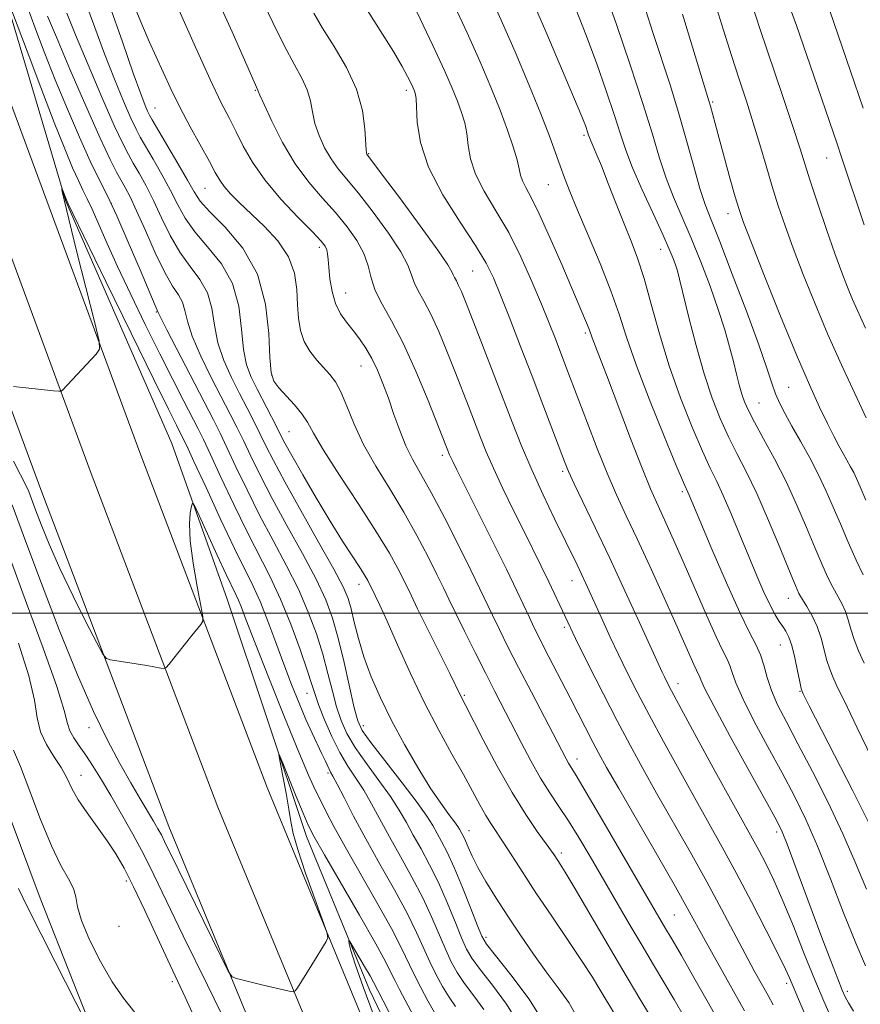
# Model space of a CAD drawing. Extents: x 2069800 to 2072700, y 322300 to 325200.
# Drawn here: x 2070199 to 2070354, y 324428 to 324609 of the extents above; entities that cross this region are included whole.
import ezdxf

# ---------------------------------------------------------------- set-up
doc = ezdxf.new("R2010")
doc.units = 0
doc.header["$MEASUREMENT"] = 0
for name, color, linetype, lineweight in [('32000', 7, 'Continuous', 0), ('DTM HARD BREAKLINE', 7, 'Continuous', 0), ('DTM SPOT ELEVATION', 2, 'Continuous', 13), ('INDEX CONTOUR', 41, 'Continuous', 13), ('INTERMEDIATE CONTOUR', 44, 'Continuous', 0)]:
    doc.layers.add(name, color=color, linetype=linetype, lineweight=lineweight)

msp = doc.modelspace()

# ---------------------------------------------------------------- linework, layer by layer
at = {"layer": '32000', "flags": 128}
msp.add_lwpolyline([(2072500, 324500), (2070000, 324500)], dxfattribs=at)
at = {"layer": 'DTM HARD BREAKLINE'}
for points in [[(2070462.93, 324001.8, 1023.43), (2070460.52, 324005.12, 1023.38), (2070427.1, 324052.02, 1023.68), (2070393.64, 324104.08, 1023.98), (2070362.02, 324159.81, 1026.04), (2070327.23, 324230.73, 1029.93), (2070301.25, 324287.06, 1033.08), (2070276.72, 324343.64, 1035.83), (2070252.63, 324397.96, 1038.93), (2070226.72, 324460.64, 1040.85), (2070203.1, 324522.78, 1043.16), (2070176.39, 324594.95, 1046.31), (2070157.27, 324652.59, 1048.82), (2070136.87, 324718.34, 1051.87), (2070116.52, 324788.6, 1053.35), (2070099.76, 324850.17, 1054.08), (2070085.17, 324905.02, 1054.18), (2070071.96, 324965.06, 1055.36), (2070066.069, 325000, 1056.173)], [(2070470.74, 324008.98, 1023.62), (2070469.01, 324011.3, 1023.58), (2070435.8, 324057.91, 1023.88), (2070402.63, 324109.51, 1024.18), (2070371.3, 324164.72, 1026.24), (2070336.02, 324234.96, 1030.13), (2070310.15, 324291.04, 1033.28), (2070285.65, 324347.56, 1036.03), (2070261.59, 324401.8, 1039.13), (2070235.78, 324464.24, 1041.05), (2070212.23, 324526.2, 1043.36), (2070185.59, 324598.18, 1046.51), (2070166.55, 324655.57, 1049.02), (2070146.21, 324721.14, 1052.07), (2070125.91, 324791.24, 1053.55), (2070109.18, 324852.7, 1054.28), (2070094.65, 324907.32, 1054.38), (2070081.53, 324966.92, 1055.56), (2070075.955, 325000, 1056.333)], [(2070478.52, 324016.14, 1023.4), (2070477.5, 324017.48, 1023.38), (2070444.5, 324063.8, 1023.68), (2070411.62, 324114.94, 1023.98), (2070380.53, 324169.72, 1026.04), (2070344.81, 324239.19, 1029.93), (2070319.05, 324295.02, 1033.08), (2070294.58, 324351.48, 1035.83), (2070270.55, 324405.64, 1038.93), (2070244.84, 324467.84, 1040.85), (2070221.36, 324529.62, 1043.16), (2070194.79, 324601.41, 1046.31), (2070175.83, 324658.55, 1048.82), (2070155.55, 324723.94, 1051.87), (2070135.3, 324793.88, 1053.35), (2070118.6, 324855.23, 1054.08), (2070104.13, 324909.62, 1054.18), (2070091.1, 324968.78, 1055.36), (2070085.841, 325000, 1056.094)], [(2070129.43, 324838.15, 1051.8), (2070135.61, 324804.97, 1051.85), (2070152.83, 324747.6, 1051.7), (2070168.32, 324699.33, 1049.73), (2070182.03, 324655.16, 1047.37), (2070196.66, 324613.26, 1045.8), (2070207.7, 324575.93, 1043.88), (2070227.3, 324531.25, 1042.6), (2070237.5, 324502.56, 1040.98), (2070252.12, 324458.84, 1039.45), (2070263.69, 324430.58, 1037.29), (2070284.22, 324387.72, 1036.45)], [(2070215.43, 324416, 1031.92), (2070202.98, 324447.44, 1032.71), (2070191.87, 324477.06, 1032.47), (2070184.79, 324498.46, 1029.66), (2070173.19, 324522.63, 1030.4), (2070158.49, 324556.81, 1031.33), (2070139.29, 324596.49, 1031.92), (2070128.22, 324629.73, 1032.66), (2070115.36, 324666.17, 1033.5), (2070100.71, 324705.81, 1033.79), (2070091.88, 324735.4, 1034.09), (2070084.79, 324757.26, 1034.88), (2070077.26, 324779.12, 1038.03)]]:
    msp.add_polyline3d(points, dxfattribs=at)
at = {"layer": 'DTM SPOT ELEVATION'}
for p in [(2070242.69, 324596.36, 1061.9), (2070270.53, 324596.33, 1067.6), (2070327, 324594.18, 1084.2), (2070224.2, 324593.08, 1056.9), (2070303.24, 324588.07, 1075.7), (2070263.54, 324584.66, 1066.1), (2070347.99, 324583.88, 1089.2), (2070233.37, 324578.27, 1057.1), (2070296.66, 324578.97, 1073.1), (2070216.13, 324575.55, 1047.9), (2070329.82, 324573.63, 1083.4), (2070254.46, 324567.44, 1059.6), (2070317.38, 324567.04, 1077.3), (2070282.71, 324563.07, 1067), (2070259.33, 324558.98, 1060.8), (2070224.42, 324555.51, 1047.9), (2070303.49, 324551.6, 1071.7), (2070262.16, 324545.53, 1059.2), (2070245.67, 324543.92, 1056.2), (2070341.01, 324541.63, 1083), (2070335.5, 324538.7, 1080.9), (2070248.88, 324533.46, 1055), (2070277.14, 324529.07, 1061.6), (2070299.31, 324526.13, 1067.7), (2070321.39, 324522.4, 1073.7), (2070261.79, 324505.29, 1053.4), (2070301.05, 324505.99, 1065.3), (2070340.91, 324502.71, 1077.3), (2070299.62, 324497.37, 1063.7), (2070339.49, 324494.13, 1075.2), (2070320.62, 324486.98, 1068.6), (2070343.1, 324485.59, 1075.9), (2070252.18, 324485.23, 1045.2), (2070281.21, 324484.85, 1056.2), (2070211.98, 324478.86, 1039.4), (2070262.58, 324479.24, 1050.6), (2070301.95, 324473.14, 1060.6), (2070210.54, 324470.12, 1036.7), (2070256.06, 324470.53, 1043.7), (2070282.06, 324459.92, 1052.7), (2070338.78, 324459.68, 1069.6), (2070299.09, 324455.8, 1056.4), (2070218.89, 324450.61, 1035.6), (2070319.94, 324444.35, 1061), (2070217.54, 324442.28, 1035.7), (2070285.2, 324440.26, 1050.4), (2070227.37, 324432.05, 1035.6), (2070340.65, 324431.74, 1065.6), (2070351.79, 324430.27, 1070.4)]:
    msp.add_point(p, dxfattribs=at)
at = {"layer": 'INDEX CONTOUR'}
for points in [[(2070307.125, 324614.651, 1080), (2070309.239, 324608.506, 1080), (2070311.768, 324601.077, 1080), (2070314.124, 324593.929, 1080), (2070315.877, 324588.27, 1080), (2070317.198, 324583.881, 1080), (2070318.413, 324580.19, 1080), (2070319.788, 324576.681, 1080), (2070323.034, 324569.14, 1080), (2070324.805, 324564.766, 1080), (2070326.52, 324560.241, 1080), (2070328.025, 324555.959, 1080), (2070329.203, 324552.235, 1080), (2070330.101, 324549.062, 1080), (2070330.804, 324546.351, 1080), (2070331.387, 324544.027, 1080), (2070331.895, 324542.049, 1080), (2070332.363, 324540.384, 1080), (2070332.858, 324538.932, 1080), (2070333.562, 324537.339, 1080), (2070334.686, 324535.18, 1080), (2070336.363, 324532.15, 1080), (2070338.404, 324528.411, 1080), (2070340.537, 324524.242, 1080), (2070342.532, 324519.926, 1080), (2070344.314, 324515.768, 1080), (2070345.846, 324512.074, 1080), (2070347.111, 324509.075, 1080), (2070348.173, 324506.698, 1080), (2070349.114, 324504.789, 1080), (2070350.795, 324501.763, 1080), (2070351.467, 324500.327, 1080), (2070351.996, 324498.753, 1080), (2070352.488, 324497.02, 1080), (2070353.079, 324495.127, 1080), (2070353.881, 324493.062, 1080), (2070354.907, 324490.748, 1080)], [(2070339.782, 324615.56, 1090), (2070342.415, 324608.294, 1090), (2070344.968, 324600.98, 1090), (2070349.921, 324586.498, 1090), (2070350.739, 324584.015, 1090), (2070354.914, 324571.579, 1090)], [(2070228.598, 324611.081, 1060), (2070231.614, 324604.344, 1060), (2070234.362, 324598.326, 1060), (2070236.395, 324594.076, 1060), (2070237.878, 324591.144, 1060), (2070239.126, 324588.707, 1060), (2070240.45, 324586.078, 1060), (2070242.12, 324583.121, 1060), (2070244.398, 324579.836, 1060), (2070247.387, 324576.304, 1060), (2070250.55, 324572.945, 1060), (2070253.192, 324570.255, 1060), (2070254.795, 324568.58, 1060), (2070255.554, 324567.637, 1060), (2070255.842, 324566.989, 1060), (2070255.981, 324566.244, 1060), (2070256.084, 324565.193, 1060), (2070256.212, 324563.674, 1060), (2070256.43, 324561.612, 1060), (2070256.813, 324559.284, 1060), (2070257.441, 324557.053, 1060), (2070258.36, 324555.192, 1060), (2070259.486, 324553.609, 1060), (2070260.7, 324552.118, 1060), (2070261.902, 324550.558, 1060), (2070263.061, 324548.849, 1060), (2070264.162, 324546.936, 1060), (2070265.2, 324544.768, 1060), (2070266.2, 324542.328, 1060), (2070267.196, 324539.606, 1060), (2070268.214, 324536.637, 1060), (2070269.281, 324533.629, 1060), (2070270.409, 324530.835, 1060), (2070271.644, 324528.36, 1060), (2070273.139, 324525.713, 1060), (2070275.072, 324522.254, 1060), (2070277.517, 324517.617, 1060), (2070280.116, 324512.505, 1060), (2070282.406, 324507.893, 1060), (2070284.056, 324504.49, 1060), (2070286.371, 324499.622, 1060), (2070287.659, 324496.986, 1060), (2070289.249, 324493.812, 1060), (2070291.217, 324489.954, 1060), (2070293.556, 324485.426, 1060), (2070299.945, 324473.144, 1060), (2070300.403, 324472.324, 1060), (2070301.803, 324470.057, 1060), (2070303.669, 324466.939, 1060), (2070306.725, 324461.736, 1060), (2070317.949, 324442.469, 1060), (2070319.684, 324439.536, 1060), (2070321.23, 324436.865, 1060), (2070323.535, 324432.838, 1060), (2070326.226, 324428.093, 1060), (2070328.796, 324423.514, 1060)], [(2070272.45, 324610.798, 1070), (2070275.405, 324604.624, 1070), (2070277.549, 324600.005, 1070), (2070278.974, 324596.755, 1070), (2070279.95, 324594.343, 1070), (2070280.701, 324592.297, 1070), (2070281.271, 324590.376, 1070), (2070281.657, 324588.399, 1070), (2070281.917, 324586.207, 1070), (2070282.334, 324583.734, 1070), (2070283.246, 324580.934, 1070), (2070284.883, 324577.764, 1070), (2070287.033, 324574.178, 1070), (2070289.375, 324570.133, 1070), (2070291.627, 324565.663, 1070), (2070293.668, 324561.123, 1070), (2070295.42, 324556.949, 1070), (2070296.834, 324553.463, 1070), (2070297.986, 324550.544, 1070), (2070299.941, 324545.453, 1070), (2070303.893, 324535.011, 1070), (2070305.706, 324530.326, 1070), (2070307.54, 324525.791, 1070), (2070309.28, 324521.792, 1070), (2070311.055, 324517.947, 1070), (2070313.055, 324513.682, 1070), (2070315.383, 324508.644, 1070), (2070317.79, 324503.361, 1070), (2070319.94, 324498.583, 1070), (2070323.499, 324490.542, 1070), (2070324.014, 324489.473, 1070), (2070324.341, 324488.835, 1070), (2070324.55, 324488.369, 1070), (2070324.79, 324487.719, 1070), (2070325.508, 324486.137, 1070), (2070327.234, 324482.779, 1070), (2070330.24, 324477.231, 1070), (2070333.779, 324470.809, 1070), (2070336.852, 324465.263, 1070), (2070338.732, 324461.825, 1070), (2070339.797, 324459.663, 1070), (2070340.698, 324457.425, 1070), (2070341.957, 324454.066, 1070), (2070345.328, 324444.976, 1070), (2070347.126, 324440.195, 1070), (2070348.763, 324435.899, 1070), (2070350.049, 324432.571, 1070), (2070350.871, 324430.508, 1070), (2070351.44, 324429.248, 1070), (2070352.044, 324428.145, 1070), (2070352.924, 324426.661, 1070)], [(2070204.373, 324610.026, 1050), (2070205.988, 324606.146, 1050), (2070208.496, 324600.252, 1050), (2070211.403, 324593.523, 1050), (2070214.036, 324587.57, 1050), (2070215.884, 324583.607, 1050), (2070217.083, 324581.267, 1050), (2070218.699, 324578.453, 1050), (2070219.593, 324576.74, 1050), (2070220.789, 324574.172, 1050), (2070222.394, 324570.5, 1050), (2070224.207, 324566.399, 1050), (2070225.955, 324562.774, 1050), (2070227.408, 324560.287, 1050), (2070228.511, 324558.646, 1050), (2070229.251, 324557.315, 1050), (2070229.686, 324555.802, 1050), (2070230.152, 324553.793, 1050), (2070231.049, 324551.018, 1050), (2070232.639, 324547.359, 1050), (2070234.614, 324543.335, 1050), (2070238.039, 324536.695, 1050), (2070239.276, 324534.257, 1050), (2070240.472, 324531.81, 1050), (2070241.848, 324528.92, 1050), (2070243.565, 324525.405, 1050), (2070245.767, 324521.145, 1050), (2070248.494, 324516.153, 1050), (2070251.358, 324510.971, 1050), (2070253.865, 324506.264, 1050), (2070255.657, 324502.471, 1050), (2070256.917, 324499.091, 1050), (2070257.963, 324495.391, 1050), (2070259.04, 324490.911, 1050), (2070260.919, 324482.513, 1050), (2070261.543, 324480.118, 1050), (2070262.374, 324478.364, 1050), (2070263.956, 324476.156, 1050), (2070269.73, 324468.735, 1050), (2070272.502, 324465.099, 1050), (2070274.313, 324462.551, 1050), (2070275.386, 324460.833, 1050), (2070276.996, 324457.924, 1050), (2070278.027, 324455.922, 1050), (2070279.311, 324453.13, 1050), (2070280.848, 324449.441, 1050), (2070282.39, 324445.553, 1050), (2070283.632, 324442.363, 1050), (2070284.433, 324440.436, 1050), (2070285.313, 324438.986, 1050), (2070286.961, 324436.89, 1050), (2070289.795, 324433.345, 1050), (2070293.159, 324428.828, 1050), (2070296.125, 324424.134, 1050)], [(2070197.836, 324519.989, 1040), (2070200.53, 324512.641, 1040), (2070203.213, 324505.467, 1040), (2070206.501, 324496.933, 1040), (2070209.858, 324488.647, 1040), (2070212.846, 324481.877, 1040), (2070215.44, 324476.56, 1040), (2070217.714, 324472.289, 1040), (2070219.728, 324468.726, 1040), (2070221.455, 324465.786, 1040), (2070223.922, 324461.652, 1040), (2070224.717, 324460.264, 1040), (2070225.34, 324459.11, 1040), (2070225.938, 324457.918, 1040), (2070228.491, 324452.659, 1040), (2070236.296, 324436.744, 1040), (2070237.667, 324434.024, 1040), (2070238.414, 324432.961, 1040), (2070239.181, 324432.645, 1040), (2070244.098, 324431.438, 1040), (2070248.933, 324430.313, 1040), (2070249.63, 324430.19, 1040), (2070250.018, 324430.354, 1040), (2070250.432, 324430.945, 1040), (2070253.098, 324435.202, 1040), (2070255.705, 324439.454, 1040), (2070256.026, 324440.167, 1040), (2070255.863, 324441.193, 1040), (2070255.075, 324443.41, 1040), (2070253.63, 324447.344, 1040), (2070251.928, 324452.094, 1040), (2070250.474, 324456.409, 1040), (2070249.636, 324459.391, 1040), (2070249.215, 324461.57, 1040), (2070248.874, 324463.834, 1040), (2070248.362, 324466.792, 1040), (2070247.767, 324469.949, 1040), (2070247.264, 324472.526, 1040), (2070247.015, 324473.873, 1040), (2070247.139, 324473.83, 1040), (2070247.741, 324472.358, 1040), (2070250.206, 324466.209, 1040), (2070251.456, 324463.15, 1040), (2070252.415, 324460.94, 1040), (2070253.534, 324458.757, 1040), (2070255.415, 324455.441, 1040), (2070261.868, 324444.314, 1040), (2070264.864, 324439.071, 1040), (2070266.727, 324435.661, 1040), (2070267.74, 324433.653, 1040), (2070268.422, 324432.228, 1040), (2070269.229, 324430.656, 1040), (2070271.905, 324425.636, 1040)]]:
    msp.add_polyline3d(points, dxfattribs=at)
at = {"layer": 'INTERMEDIATE CONTOUR'}
for points in [[(2070235.23, 324614.225, 1062), (2070238.386, 324607.122, 1062), (2070243.144, 324596.365, 1062), (2070243.212, 324596.182, 1062), (2070243.508, 324595.48, 1062), (2070244.287, 324593.739, 1062), (2070245.724, 324590.649, 1062), (2070247.703, 324586.755, 1062), (2070250.03, 324582.814, 1062), (2070252.524, 324579.415, 1062), (2070255.04, 324576.496, 1062), (2070257.445, 324573.827, 1062), (2070259.606, 324571.224, 1062), (2070261.397, 324568.691, 1062), (2070262.693, 324566.277, 1062), (2070263.458, 324564.004, 1062), (2070264.012, 324561.781, 1062), (2070264.763, 324559.489, 1062), (2070266.033, 324556.964, 1062), (2070267.793, 324553.857, 1062), (2070269.926, 324549.778, 1062), (2070272.278, 324544.588, 1062), (2070274.53, 324539.178, 1062), (2070278.491, 324529.182, 1062), (2070278.714, 324528.674, 1062), (2070279.064, 324527.936, 1062), (2070279.812, 324526.422, 1062), (2070286.384, 324513.283, 1062), (2070288.959, 324508.072, 1062), (2070290.87, 324504.116, 1062), (2070293.186, 324499.173, 1062), (2070294.032, 324497.403, 1062), (2070294.917, 324495.621, 1062), (2070296.01, 324493.481, 1062), (2070300.709, 324484.404, 1062), (2070304.907, 324476.229, 1062), (2070306.02, 324474.129, 1062), (2070307.439, 324471.568, 1062), (2070309.677, 324467.647, 1062), (2070316.788, 324455.318, 1062), (2070320.107, 324449.531, 1062), (2070322.344, 324445.56, 1062), (2070325.589, 324439.668, 1062), (2070332.863, 324426.705, 1062)], [(2070285.687, 324614.377, 1074), (2070287.991, 324609.312, 1074), (2070290.554, 324603.459, 1074), (2070293.113, 324597.42, 1074), (2070295.318, 324592.031, 1074), (2070296.915, 324587.914, 1074), (2070298.025, 324584.861, 1074), (2070298.871, 324582.45, 1074), (2070299.675, 324580.237, 1074), (2070300.67, 324577.698, 1074), (2070302.089, 324574.286, 1074), (2070304.055, 324569.681, 1074), (2070306.247, 324564.46, 1074), (2070308.229, 324559.426, 1074), (2070309.725, 324555.095, 1074), (2070311.095, 324550.842, 1074), (2070312.857, 324545.753, 1074), (2070315.329, 324539.319, 1074), (2070318.032, 324532.635, 1074), (2070320.286, 324527.198, 1074), (2070321.591, 324524.099, 1074), (2070322.625, 324521.724, 1074), (2070324.599, 324517.046, 1074), (2070326.839, 324511.778, 1074), (2070329.51, 324505.604, 1074), (2070331.988, 324500.094, 1074), (2070333.789, 324496.413, 1074), (2070334.984, 324494.112, 1074), (2070335.783, 324492.336, 1074), (2070336.395, 324490.383, 1074), (2070337.008, 324488.162, 1074), (2070337.809, 324485.735, 1074), (2070338.965, 324483.093, 1074), (2070340.571, 324479.94, 1074), (2070342.706, 324475.907, 1074), (2070345.37, 324470.796, 1074), (2070348.253, 324465.065, 1074), (2070350.968, 324459.337, 1074), (2070353.249, 324454.08, 1074), (2070355.32, 324449.137, 1074)], [(2070196.936, 324613.377, 1046), (2070200.588, 324603.598, 1046), (2070203.127, 324596.872, 1046), (2070205.591, 324590.445, 1046), (2070207.532, 324585.546, 1046), (2070208.97, 324582.101, 1046), (2070210.04, 324579.715, 1046), (2070210.887, 324577.972, 1046), (2070211.676, 324576.39, 1046), (2070212.581, 324574.467, 1046), (2070215.302, 324568.253, 1046), (2070217.278, 324563.865, 1046), (2070219.706, 324558.698, 1046), (2070222.379, 324553.175, 1046), (2070225.037, 324547.805, 1046), (2070227.445, 324543.036, 1046), (2070229.478, 324539.072, 1046), (2070232.125, 324533.953, 1046), (2070233.091, 324531.997, 1046), (2070234.389, 324529.245, 1046), (2070236.334, 324525.056, 1046), (2070238.703, 324520.013, 1046), (2070241.139, 324515.003, 1046), (2070245.39, 324506.713, 1046), (2070247.327, 324502.577, 1046), (2070249.222, 324497.934, 1046), (2070250.928, 324493.312, 1046), (2070252.251, 324489.459, 1046), (2070253.087, 324486.862, 1046), (2070253.681, 324484.977, 1046), (2070254.372, 324482.998, 1046), (2070255.418, 324480.341, 1046), (2070256.751, 324477.281, 1046), (2070258.225, 324474.316, 1046), (2070259.72, 324471.806, 1046), (2070261.201, 324469.583, 1046), (2070262.662, 324467.347, 1046), (2070264.115, 324464.841, 1046), (2070267.41, 324458.746, 1046), (2070269.43, 324455.13, 1046), (2070271.547, 324451.312, 1046), (2070273.532, 324447.506, 1046), (2070275.207, 324443.915, 1046), (2070277.76, 324437.929, 1046), (2070278.801, 324435.712, 1046), (2070279.899, 324433.768, 1046), (2070281.256, 324431.762, 1046), (2070282.98, 324429.448, 1046), (2070284.789, 324426.97, 1046)], [(2070211.354, 324612.613, 1054), (2070213.053, 324607.937, 1054), (2070214.846, 324603.064, 1054), (2070216.675, 324598.407, 1054), (2070218.372, 324594.334, 1054), (2070219.741, 324591.199, 1054), (2070220.681, 324589.174, 1054), (2070221.454, 324587.705, 1054), (2070223.808, 324583.685, 1054), (2070225.448, 324580.826, 1054), (2070227.033, 324577.908, 1054), (2070228.378, 324575.254, 1054), (2070229.746, 324572.768, 1054), (2070231.51, 324570.248, 1054), (2070233.879, 324567.503, 1054), (2070236.4, 324564.384, 1054), (2070238.453, 324560.752, 1054), (2070239.601, 324556.587, 1054), (2070240.126, 324552.343, 1054), (2070240.488, 324548.596, 1054), (2070241.069, 324545.738, 1054), (2070241.916, 324543.466, 1054), (2070242.996, 324541.293, 1054), (2070246.554, 324534.376, 1054), (2070247.325, 324532.848, 1054), (2070248.13, 324531.311, 1054), (2070249.394, 324529.027, 1054), (2070251.403, 324525.501, 1054), (2070253.894, 324521.23, 1054), (2070256.463, 324516.95, 1054), (2070258.761, 324513.281, 1054), (2070262.062, 324508.217, 1054), (2070262.942, 324506.821, 1054), (2070263.421, 324505.997, 1054), (2070264.769, 324503.265, 1054), (2070265.605, 324501.487, 1054), (2070266.947, 324498.519, 1054), (2070268.893, 324494.143, 1054), (2070271.277, 324488.882, 1054), (2070273.877, 324483.446, 1054), (2070276.478, 324478.434, 1054), (2070278.915, 324474.013, 1054), (2070281.034, 324470.243, 1054), (2070282.725, 324467.155, 1054), (2070284.067, 324464.666, 1054), (2070285.187, 324462.671, 1054), (2070286.21, 324461.026, 1054), (2070288.507, 324457.595, 1054), (2070291.98, 324452.183, 1054), (2070294.407, 324448.465, 1054), (2070297.32, 324444.119, 1054), (2070300.326, 324439.673, 1054), (2070302.94, 324435.776, 1054), (2070304.817, 324432.878, 1054), (2070306.194, 324430.645, 1054), (2070308.9, 324426.154, 1054)], [(2070243.527, 324613.912, 1064), (2070245.92, 324608.867, 1064), (2070248.028, 324604.523, 1064), (2070249.816, 324601.176, 1064), (2070251.236, 324598.605, 1064), (2070252.234, 324596.456, 1064), (2070252.811, 324594.425, 1064), (2070253.191, 324592.386, 1064), (2070253.651, 324590.26, 1064), (2070254.407, 324588.009, 1064), (2070255.427, 324585.768, 1064), (2070256.62, 324583.714, 1064), (2070257.945, 324581.91, 1064), (2070261.697, 324577.4, 1064), (2070264.415, 324573.907, 1064), (2070267.228, 324570.049, 1064), (2070269.505, 324566.592, 1064), (2070270.805, 324564.104, 1064), (2070271.448, 324562.356, 1064), (2070271.943, 324560.922, 1064), (2070272.704, 324559.406, 1064), (2070273.759, 324557.542, 1064), (2070275.04, 324555.095, 1064), (2070276.472, 324551.927, 1064), (2070277.971, 324548.301, 1064), (2070279.445, 324544.579, 1064), (2070282.068, 324537.851, 1064), (2070284.183, 324532.369, 1064), (2070285.248, 324529.743, 1064), (2070286.584, 324526.695, 1064), (2070288.322, 324522.982, 1064), (2070290.282, 324518.937, 1064), (2070292.203, 324515.037, 1064), (2070295.376, 324508.628, 1064), (2070296.767, 324505.748, 1064), (2070299.763, 324499.366, 1064), (2070301.711, 324495.312, 1064), (2070304.119, 324490.45, 1064), (2070306.773, 324485.206, 1064), (2070309.385, 324480.146, 1064), (2070311.758, 324475.654, 1064), (2070314.083, 324471.387, 1064), (2070316.642, 324466.823, 1064), (2070322.808, 324456.008, 1064), (2070325.893, 324450.495, 1064), (2070328.623, 324445.45, 1064), (2070332.972, 324437.19, 1064), (2070334.655, 324434.067, 1064), (2070337.19, 324429.503, 1064), (2070338.113, 324427.81, 1064)], [(2070279.069, 324612.587, 1072), (2070281.699, 324606.968, 1072), (2070284.056, 324601.714, 1072), (2070286.093, 324596.94, 1072), (2070287.801, 324592.687, 1072), (2070289.177, 324589.001, 1072), (2070290.217, 324585.943, 1072), (2070290.916, 324583.579, 1072), (2070291.304, 324581.912, 1072), (2070291.561, 324580.707, 1072), (2070291.9, 324579.667, 1072), (2070292.516, 324578.459, 1072), (2070293.522, 324576.615, 1072), (2070295.01, 324573.623, 1072), (2070296.993, 324569.24, 1072), (2070299.151, 324564.257, 1072), (2070303.369, 324554.378, 1072), (2070303.916, 324553.059, 1072), (2070304.248, 324552.182, 1072), (2070304.757, 324550.727, 1072), (2070305.998, 324547.545, 1072), (2070307.395, 324543.919, 1072), (2070311.856, 324532.213, 1072), (2070313.997, 324526.688, 1072), (2070315.521, 324522.929, 1072), (2070316.603, 324520.455, 1072), (2070318.667, 324515.992, 1072), (2070320.033, 324512.953, 1072), (2070321.725, 324509.097, 1072), (2070325.822, 324499.635, 1072), (2070327.612, 324495.628, 1072), (2070328.862, 324493.035, 1072), (2070329.658, 324491.485, 1072), (2070330.167, 324490.353, 1072), (2070330.592, 324489.051, 1072), (2070331.258, 324487.15, 1072), (2070332.521, 324484.257, 1072), (2070334.602, 324480.162, 1072), (2070337.174, 324475.374, 1072), (2070339.779, 324470.586, 1072), (2070342.07, 324466.261, 1072), (2070344.172, 324461.961, 1072), (2070346.329, 324457.023, 1072), (2070348.703, 324451.054, 1072), (2070351.126, 324444.771, 1072), (2070353.351, 324439.16, 1072), (2070355.184, 324434.985, 1072)], [(2070293.918, 324612.521, 1076), (2070296.218, 324607.182, 1076), (2070302.867, 324591.525, 1076), (2070303.233, 324590.623, 1076), (2070303.524, 324589.854, 1076), (2070303.977, 324588.546, 1076), (2070304.123, 324588.087, 1076), (2070304.276, 324587.647, 1076), (2070304.512, 324587.074, 1076), (2070304.906, 324586.19, 1076), (2070305.532, 324584.743, 1076), (2070306.468, 324582.458, 1076), (2070307.742, 324579.205, 1076), (2070309.204, 324575.438, 1076), (2070310.652, 324571.752, 1076), (2070311.943, 324568.543, 1076), (2070313.136, 324565.395, 1076), (2070314.34, 324561.688, 1076), (2070315.662, 324556.97, 1076), (2070317.182, 324551.463, 1076), (2070318.976, 324545.558, 1076), (2070321.059, 324539.662, 1076), (2070323.194, 324534.262, 1076), (2070325.086, 324529.859, 1076), (2070326.534, 324526.735, 1076), (2070327.726, 324524.284, 1076), (2070328.945, 324521.675, 1076), (2070330.402, 324518.295, 1076), (2070332.016, 324514.402, 1076), (2070333.633, 324510.466, 1076), (2070335.121, 324506.898, 1076), (2070336.439, 324503.858, 1076), (2070337.567, 324501.443, 1076), (2070338.499, 324499.698, 1076), (2070339.27, 324498.464, 1076), (2070339.922, 324497.526, 1076), (2070340.5, 324496.66, 1076), (2070341.041, 324495.585, 1076), (2070341.58, 324494.006, 1076), (2070342.136, 324491.78, 1076), (2070342.655, 324489.351, 1076), (2070343.067, 324487.321, 1076), (2070343.326, 324486.122, 1076), (2070343.495, 324485.528, 1076), (2070343.66, 324485.15, 1076), (2070343.968, 324484.526, 1076), (2070344.786, 324482.912, 1076), (2070349.44, 324473.847, 1076), (2070352.827, 324467.214, 1076), (2070355.828, 324461.222, 1076)], [(2070327.427, 324612.34, 1086), (2070328.987, 324607.459, 1086), (2070330.465, 324602.765, 1086), (2070331.867, 324598.428, 1086), (2070333.198, 324594.352, 1086), (2070334.461, 324590.374, 1086), (2070335.664, 324586.376, 1086), (2070336.819, 324582.428, 1086), (2070337.944, 324578.643, 1086), (2070339.074, 324575.057, 1086), (2070340.325, 324571.381, 1086), (2070341.83, 324567.247, 1086), (2070343.688, 324562.396, 1086), (2070345.854, 324557.006, 1086), (2070348.244, 324551.363, 1086), (2070350.754, 324545.762, 1086), (2070355.289, 324535.987, 1086)], [(2070347.852, 324613.214, 1092), (2070353.16, 324597.735, 1092), (2070354.748, 324593.044, 1092)], [(2070200.653, 324611.715, 1048), (2070202.011, 324608.019, 1048), (2070203.75, 324603.449, 1048), (2070205.789, 324598.296, 1048), (2070208.021, 324592.886, 1048), (2070210.247, 324587.708, 1048), (2070212.244, 324583.291, 1048), (2070213.882, 324579.918, 1048), (2070215.397, 324576.883, 1048), (2070217.118, 324573.239, 1048), (2070219.238, 324568.4, 1048), (2070221.417, 324563.25, 1048), (2070224.172, 324556.68, 1048), (2070224.73, 324555.409, 1048), (2070225.165, 324554.52, 1048), (2070226.329, 324552.229, 1048), (2070234.936, 324535.604, 1048), (2070236.165, 324533.162, 1048), (2070237.431, 324530.527, 1048), (2070239.091, 324526.988, 1048), (2070241.134, 324522.709, 1048), (2070243.453, 324518.074, 1048), (2070245.927, 324513.413, 1048), (2070248.374, 324508.842, 1048), (2070250.597, 324504.421, 1048), (2070252.439, 324500.202, 1048), (2070253.922, 324496.201, 1048), (2070255.108, 324492.424, 1048), (2070256.063, 324488.887, 1048), (2070256.877, 324485.643, 1048), (2070257.646, 324482.756, 1048), (2070258.48, 324480.229, 1048), (2070259.563, 324477.823, 1048), (2070261.091, 324475.236, 1048), (2070263.163, 324472.273, 1048), (2070265.465, 324469.159, 1048), (2070267.582, 324466.223, 1048), (2070269.214, 324463.696, 1048), (2070270.522, 324461.409, 1048), (2070271.783, 324459.097, 1048), (2070273.213, 324456.528, 1048), (2070274.787, 324453.617, 1048), (2070276.422, 324450.318, 1048), (2070278.027, 324446.678, 1048), (2070279.491, 324443.116, 1048), (2070280.696, 324440.147, 1048), (2070281.617, 324438.074, 1048), (2070282.606, 324436.378, 1048), (2070284.109, 324434.326, 1048), (2070286.388, 324431.396, 1048), (2070288.974, 324427.899, 1048), (2070291.215, 324424.35, 1048)], [(2070207.936, 324610.563, 1052), (2070209.519, 324606.597, 1052), (2070211.819, 324601.088, 1052), (2070214.394, 324595.075, 1052), (2070216.667, 324589.901, 1052), (2070218.217, 324586.544, 1052), (2070219.26, 324584.505, 1052), (2070220.171, 324582.922, 1052), (2070221.254, 324581.069, 1052), (2070222.52, 324578.783, 1052), (2070223.911, 324576.04, 1052), (2070225.386, 324572.877, 1052), (2070226.976, 324569.583, 1052), (2070228.732, 324566.511, 1052), (2070230.643, 324563.895, 1052), (2070232.455, 324561.515, 1052), (2070233.852, 324559.033, 1052), (2070234.644, 324556.195, 1052), (2070235.139, 324553.069, 1052), (2070235.769, 324549.806, 1052), (2070236.854, 324546.549, 1052), (2070238.265, 324543.4, 1052), (2070239.761, 324540.455, 1052), (2070241.142, 324537.786, 1052), (2070242.386, 324535.352, 1052), (2070243.513, 324533.093, 1052), (2070244.605, 324530.852, 1052), (2070245.996, 324528.1, 1052), (2070248.082, 324524.217, 1052), (2070251.061, 324518.895, 1052), (2070254.342, 324513.099, 1052), (2070257.133, 324508.107, 1052), (2070258.855, 324504.829, 1052), (2070259.759, 324502.699, 1052), (2070260.306, 324500.785, 1052), (2070260.893, 324498.332, 1052), (2070261.661, 324495.325, 1052), (2070262.688, 324491.928, 1052), (2070264.038, 324488.275, 1052), (2070265.734, 324484.373, 1052), (2070267.784, 324480.199, 1052), (2070270.152, 324475.804, 1052), (2070272.62, 324471.532, 1052), (2070274.924, 324467.805, 1052), (2070276.842, 324464.946, 1052), (2070278.325, 324462.904, 1052), (2070279.366, 324461.534, 1052), (2070279.987, 324460.682, 1052), (2070280.322, 324460.168, 1052), (2070280.749, 324459.397, 1052), (2070281.03, 324458.843, 1052), (2070281.399, 324458.025, 1052), (2070281.899, 324456.84, 1052), (2070282.628, 324455.225, 1052), (2070283.699, 324453.123, 1052), (2070285.192, 324450.508, 1052), (2070287.053, 324447.473, 1052), (2070289.196, 324444.14, 1052), (2070291.53, 324440.642, 1052), (2070293.942, 324437.159, 1052), (2070296.314, 324433.883, 1052), (2070298.527, 324430.943, 1052), (2070300.451, 324428.228, 1052), (2070301.955, 324425.559, 1052)], [(2070215.765, 324612.068, 1056), (2070218.17, 324605.312, 1056), (2070220.173, 324599.53, 1056), (2070221.532, 324595.726, 1056), (2070222.35, 324593.593, 1056), (2070222.816, 324592.497, 1056), (2070223.145, 324591.804, 1056), (2070223.647, 324590.906, 1056), (2070228.375, 324582.869, 1056), (2070230.155, 324579.776, 1056), (2070231.371, 324577.631, 1056), (2070232.516, 324575.952, 1056), (2070234.287, 324573.985, 1056), (2070237.114, 324571.111, 1056), (2070240.344, 324567.253, 1056), (2070243.053, 324562.471, 1056), (2070244.563, 324556.97, 1056), (2070245.152, 324551.541, 1056), (2070245.342, 324547.124, 1056), (2070245.591, 324544.368, 1056), (2070246.099, 324542.772, 1056), (2070247.003, 324541.54, 1056), (2070249.893, 324538.372, 1056), (2070251.256, 324536.718, 1056), (2070252.259, 324535.167, 1056), (2070253.371, 324533.178, 1056), (2070255.224, 324530.057, 1056), (2070258.212, 324525.406, 1056), (2070261.752, 324520.005, 1056), (2070265.025, 324514.926, 1056), (2070267.394, 324511.021, 1056), (2070268.935, 324508.241, 1056), (2070269.911, 324506.315, 1056), (2070271.37, 324503.308, 1056), (2070272.591, 324500.819, 1056), (2070278.529, 324488.863, 1056), (2070280.543, 324484.722, 1056), (2070281.435, 324483.009, 1056), (2070284.696, 324476.658, 1056), (2070287.274, 324471.767, 1056), (2070289.997, 324466.907, 1056), (2070292.515, 324462.858, 1056), (2070294.647, 324459.746, 1056), (2070297.265, 324456.126, 1056), (2070297.865, 324455.25, 1056), (2070298.859, 324453.743, 1056), (2070299.806, 324452.23, 1056), (2070301.452, 324449.484, 1056), (2070307.106, 324439.817, 1056), (2070310.43, 324434.175, 1056), (2070313.585, 324428.906, 1056), (2070318.564, 324420.697, 1056)], [(2070220.542, 324611.507, 1058), (2070221.848, 324608.256, 1058), (2070223.109, 324605.354, 1058), (2070225.664, 324599.69, 1058), (2070227.094, 324596.616, 1058), (2070228.75, 324593.267, 1058), (2070230.66, 324589.655, 1058), (2070234.187, 324583.226, 1058), (2070235.286, 324581.198, 1058), (2070236.093, 324579.796, 1058), (2070236.939, 324578.612, 1058), (2070238.105, 324577.283, 1058), (2070239.695, 324575.674, 1058), (2070244.272, 324571.313, 1058), (2070246.787, 324568.595, 1058), (2070248.782, 324565.663, 1058), (2070249.882, 324562.638, 1058), (2070250.31, 324559.654, 1058), (2070250.444, 324556.852, 1058), (2070250.613, 324554.338, 1058), (2070250.98, 324552.098, 1058), (2070251.658, 324550.085, 1058), (2070252.711, 324548.264, 1058), (2070253.985, 324546.643, 1058), (2070256.415, 324544.008, 1058), (2070257.449, 324542.644, 1058), (2070258.458, 324540.779, 1058), (2070259.546, 324538.143, 1058), (2070260.871, 324534.846, 1058), (2070262.611, 324531.095, 1058), (2070264.867, 324527.075, 1058), (2070267.438, 324522.883, 1058), (2070270.05, 324518.591, 1058), (2070272.455, 324514.32, 1058), (2070274.525, 324510.374, 1058), (2070276.158, 324507.104, 1058), (2070277.332, 324504.686, 1058), (2070278.34, 324502.581, 1058), (2070279.556, 324500.071, 1058), (2070281.24, 324496.66, 1058), (2070283.204, 324492.727, 1058), (2070285.148, 324488.872, 1058), (2070286.852, 324485.536, 1058), (2070291.673, 324476.161, 1058), (2070293.465, 324472.766, 1058), (2070295.248, 324469.604, 1058), (2070296.957, 324466.877, 1058), (2070298.65, 324464.356, 1058), (2070300.411, 324461.705, 1058), (2070302.314, 324458.648, 1058), (2070304.391, 324455.153, 1058), (2070311.605, 324442.732, 1058), (2070313.967, 324438.708, 1058), (2070316.077, 324435.17, 1058), (2070318.011, 324431.95, 1058), (2070319.897, 324428.781, 1058), (2070321.815, 324425.489, 1058)], [(2070253.455, 324610.612, 1066), (2070255.076, 324607.811, 1066), (2070257.185, 324604.434, 1066), (2070259.447, 324600.576, 1066), (2070261.323, 324596.548, 1066), (2070262.411, 324592.669, 1066), (2070262.874, 324589.292, 1066), (2070263.09, 324585.369, 1066), (2070263.152, 324584.781, 1066), (2070263.21, 324584.615, 1066), (2070265.95, 324580.972, 1066), (2070269.224, 324576.589, 1066), (2070273.06, 324571.407, 1066), (2070276.318, 324566.908, 1066), (2070278.152, 324564.204, 1066), (2070278.882, 324562.931, 1066), (2070279.12, 324562.354, 1066), (2070279.375, 324561.849, 1066), (2070279.726, 324561.227, 1066), (2070280.153, 324560.412, 1066), (2070280.666, 324559.265, 1066), (2070281.411, 324557.424, 1066), (2070284.241, 324550.164, 1066), (2070290.021, 324535.181, 1066), (2070291.756, 324530.809, 1066), (2070293.615, 324526.424, 1066), (2070295.713, 324521.831, 1066), (2070297.833, 324517.396, 1066), (2070301.991, 324508.881, 1066), (2070302.787, 324507.209, 1066), (2070303.587, 324505.488, 1066), (2070306.721, 324498.599, 1066), (2070308.103, 324495.596, 1066), (2070309.61, 324492.402, 1066), (2070311.236, 324489.083, 1066), (2070313.084, 324485.45, 1066), (2070315.289, 324481.248, 1066), (2070317.919, 324476.344, 1066), (2070320.78, 324471.102, 1066), (2070323.606, 324466, 1066), (2070328.729, 324456.889, 1066), (2070331.347, 324452.108, 1066), (2070334.166, 324446.775, 1066), (2070336.872, 324441.516, 1066), (2070339.054, 324437.169, 1066), (2070340.415, 324434.352, 1066), (2070341.137, 324432.75, 1066), (2070343.958, 324426.065, 1066)], [(2070262.608, 324612.235, 1068), (2070265.682, 324607.391, 1068), (2070268.118, 324603.497, 1068), (2070269.754, 324600.742, 1068), (2070270.744, 324598.927, 1068), (2070271.323, 324597.752, 1068), (2070271.694, 324596.954, 1068), (2070271.937, 324596.402, 1068), (2070272.1, 324595.999, 1068), (2070272.226, 324595.591, 1068), (2070272.324, 324594.807, 1068), (2070272.531, 324590.502, 1068), (2070273.106, 324586.76, 1068), (2070274.591, 324582.201, 1068), (2070277.232, 324577.108, 1068), (2070280.407, 324572.068, 1068), (2070283.275, 324567.742, 1068), (2070285.226, 324564.531, 1068), (2070286.582, 324561.784, 1068), (2070287.893, 324558.59, 1068), (2070289.587, 324554.276, 1068), (2070291.584, 324549.13, 1068), (2070293.684, 324543.676, 1068), (2070295.69, 324538.424, 1068), (2070299.68, 324527.916, 1068), (2070300.435, 324526.103, 1068), (2070301.478, 324523.846, 1068), (2070305.35, 324515.776, 1068), (2070307.971, 324510.24, 1068), (2070310.807, 324504.133, 1068), (2070313.498, 324498.262, 1068), (2070317.676, 324489.089, 1068), (2070318.079, 324488.231, 1068), (2070318.521, 324487.343, 1068), (2070319.415, 324485.647, 1068), (2070321.193, 324482.349, 1068), (2070324.081, 324477.036, 1068), (2070327.476, 324470.816, 1068), (2070330.571, 324465.177, 1068), (2070334.259, 324458.539, 1068), (2070335.477, 324456.315, 1068), (2070336.768, 324453.845, 1068), (2070338.237, 324450.807, 1068), (2070339.934, 324446.976, 1068), (2070341.864, 324442.27, 1068), (2070343.881, 324437.198, 1068), (2070345.803, 324432.41, 1068), (2070347.47, 324428.449, 1068), (2070348.819, 324425.41, 1068)], [(2070301.818, 324611.222, 1078), (2070303.629, 324606.634, 1078), (2070305.546, 324601.449, 1078), (2070307.368, 324596.254, 1078), (2070308.884, 324591.718, 1078), (2070309.978, 324588.264, 1078), (2070310.949, 324585.326, 1078), (2070312.199, 324582.091, 1078), (2070313.986, 324578.018, 1078), (2070315.999, 324573.651, 1078), (2070317.782, 324569.81, 1078), (2070318.99, 324567.11, 1078), (2070319.71, 324565.36, 1078), (2070320.14, 324564.167, 1078), (2070320.471, 324563.095, 1078), (2070320.883, 324561.527, 1078), (2070322.597, 324554.517, 1078), (2070323.927, 324549.321, 1078), (2070325.393, 324544.122, 1078), (2070326.877, 324539.638, 1078), (2070328.368, 324535.843, 1078), (2070329.886, 324532.519, 1078), (2070331.463, 324529.409, 1078), (2070333.175, 324526.074, 1078), (2070335.113, 324522.037, 1078), (2070337.292, 324517.067, 1078), (2070339.424, 324511.949, 1078), (2070341.149, 324507.714, 1078), (2070342.228, 324505.097, 1078), (2070342.898, 324503.628, 1078), (2070343.524, 324502.538, 1078), (2070344.37, 324501.193, 1078), (2070345.346, 324499.51, 1078), (2070346.265, 324497.546, 1078), (2070346.988, 324495.379, 1078), (2070348.063, 324491.245, 1078), (2070348.578, 324489.645, 1078), (2070349.142, 324488.261, 1078), (2070349.785, 324486.873, 1078), (2070351.76, 324482.734, 1078), (2070353.621, 324478.882, 1078), (2070356.282, 324473.4, 1078)], [(2070314.595, 324611.257, 1082), (2070316.005, 324606.844, 1082), (2070319.131, 324597.346, 1082), (2070320.699, 324592.298, 1082), (2070322.171, 324587.137, 1082), (2070323.496, 324582.295, 1082), (2070324.627, 324578.29, 1082), (2070325.589, 324575.343, 1082), (2070326.684, 324572.491, 1082), (2070328.285, 324568.469, 1082), (2070330.604, 324562.484, 1082), (2070333.199, 324555.626, 1082), (2070335.468, 324549.451, 1082), (2070336.965, 324545.139, 1082), (2070337.884, 324542.357, 1082), (2070338.578, 324540.392, 1082), (2070339.353, 324538.611, 1082), (2070340.333, 324536.705, 1082), (2070341.596, 324534.441, 1082), (2070343.17, 324531.675, 1082), (2070344.886, 324528.593, 1082), (2070346.528, 324525.469, 1082), (2070347.941, 324522.496, 1082), (2070349.225, 324519.55, 1082), (2070350.541, 324516.433, 1082), (2070351.995, 324513.053, 1082), (2070353.448, 324509.767, 1082), (2070354.707, 324507.041, 1082)], [(2070334.301, 324611.918, 1088), (2070335.678, 324607.775, 1088), (2070339.843, 324595.426, 1088), (2070341.766, 324589.688, 1088), (2070343.055, 324585.732, 1088), (2070344.985, 324579.653, 1088), (2070346.37, 324575.457, 1088), (2070347.974, 324570.714, 1088), (2070349.514, 324566.275, 1088), (2070350.776, 324562.793, 1088), (2070351.824, 324560.091, 1088), (2070352.793, 324557.785, 1088), (2070355.147, 324552.536, 1088)], [(2070321.409, 324610.372, 1084), (2070323.331, 324604.156, 1084), (2070326.287, 324594.432, 1084), (2070326.574, 324593.424, 1084), (2070327.423, 324590.222, 1084), (2070328.16, 324587.483, 1084), (2070329.151, 324583.871, 1084), (2070330.225, 324580.014, 1084), (2070331.16, 324576.708, 1084), (2070331.855, 324574.382, 1084), (2070332.685, 324572.016, 1084), (2070334.147, 324568.22, 1084), (2070336.554, 324562.099, 1084), (2070339.503, 324554.716, 1084), (2070342.411, 324547.624, 1084), (2070344.808, 324542.053, 1084), (2070346.688, 324537.946, 1084), (2070348.158, 324534.92, 1084), (2070349.322, 324532.626, 1084), (2070350.264, 324530.845, 1084), (2070351.062, 324529.396, 1084), (2070352.425, 324526.957, 1084), (2070352.983, 324525.896, 1084), (2070353.488, 324524.828, 1084), (2070354.154, 324523.304, 1084), (2070355.238, 324520.792, 1084)], [(2070198.081, 324541.771, 1044), (2070205.466, 324540.968, 1044), (2070206.427, 324540.879, 1044), (2070206.848, 324540.913, 1044), (2070207.089, 324541.107, 1044), (2070213.303, 324547.723, 1044), (2070213.942, 324548.631, 1044), (2070213.883, 324550.129, 1044), (2070213.072, 324553.501, 1044), (2070209.776, 324566.538, 1044), (2070208.256, 324572.63, 1044), (2070207.399, 324576.189, 1044), (2070207.073, 324577.683, 1044), (2070207.019, 324578.084, 1044), (2070207.015, 324578.2, 1044), (2070207.041, 324578.174, 1044), (2070207.976, 324575.847, 1044), (2070208.153, 324575.469, 1044), (2070209.011, 324573.687, 1044), (2070215.109, 324561.137, 1044), (2070219.763, 324551.591, 1044), (2070223.925, 324543.085, 1044), (2070226.635, 324537.59, 1044), (2070228.106, 324534.657, 1044), (2070229.329, 324532.272, 1044), (2070230.019, 324530.828, 1044), (2070231.348, 324527.961, 1044), (2070233.577, 324523.124, 1044), (2070236.272, 324517.317, 1044), (2070238.825, 324511.932, 1044), (2070242.269, 324504.972, 1044), (2070243.597, 324502.045, 1044), (2070244.993, 324498.536, 1044), (2070246.458, 324494.599, 1044), (2070247.933, 324490.596, 1044), (2070249.365, 324486.835, 1044), (2070250.726, 324483.424, 1044), (2070251.993, 324480.42, 1044), (2070253.142, 324477.868, 1044), (2070254.941, 324474.085, 1044), (2070255.533, 324472.81, 1044), (2070256.264, 324471.214, 1044), (2070256.545, 324470.692, 1044), (2070256.971, 324469.926, 1044), (2070257.742, 324468.471, 1044), (2070259.017, 324465.986, 1044), (2070260.795, 324462.561, 1044), (2070263.037, 324458.396, 1044), (2070265.647, 324453.734, 1044), (2070268.307, 324449.007, 1044), (2070270.643, 324444.695, 1044), (2070272.387, 324441.152, 1044), (2070274.823, 324435.712, 1044), (2070275.986, 324433.35, 1044), (2070277.192, 324431.161, 1044), (2070278.404, 324429.198, 1044), (2070279.573, 324427.499, 1044)], [(2070198.077, 324527.988, 1042), (2070200.588, 324523.071, 1042), (2070200.904, 324522.406, 1042), (2070201.168, 324521.756, 1042), (2070202.157, 324519.058, 1042), (2070203.181, 324516.348, 1042), (2070204.663, 324512.684, 1042), (2070206.641, 324508.198, 1042), (2070209.061, 324503.148, 1042), (2070211.501, 324498.294, 1042), (2070213.441, 324494.518, 1042), (2070214.548, 324492.441, 1042), (2070215.206, 324491.636, 1042), (2070215.979, 324491.412, 1042), (2070222.658, 324490.316, 1042), (2070225.257, 324489.867, 1042), (2070225.87, 324489.795, 1042), (2070226.252, 324489.967, 1042), (2070226.729, 324490.531, 1042), (2070230.936, 324495.852, 1042), (2070232.609, 324497.927, 1042), (2070232.97, 324498.5, 1042), (2070232.973, 324499.392, 1042), (2070232.617, 324501.367, 1042), (2070231.952, 324504.89, 1042), (2070231.21, 324509.228, 1042), (2070230.67, 324513.351, 1042), (2070230.532, 324516.435, 1042), (2070230.672, 324518.487, 1042), (2070230.89, 324519.724, 1042), (2070231.067, 324520.261, 1042), (2070231.429, 324519.81, 1042), (2070232.286, 324517.988, 1042), (2070235.656, 324510.665, 1042), (2070237.314, 324507.107, 1042), (2070239.087, 324503.426, 1042), (2070239.56, 324502.386, 1042), (2070240.091, 324501.051, 1042), (2070241.004, 324498.671, 1042), (2070242.639, 324494.469, 1042), (2070245.164, 324488.082, 1042), (2070248.073, 324480.817, 1042), (2070250.686, 324474.4, 1042), (2070252.5, 324470.11, 1042), (2070253.703, 324467.455, 1042), (2070254.661, 324465.501, 1042), (2070255.719, 324463.402, 1042), (2070257.152, 324460.678, 1042), (2070259.219, 324456.932, 1042), (2070265.087, 324446.661, 1042), (2070267.753, 324441.883, 1042), (2070269.567, 324438.389, 1042), (2070271.887, 324433.495, 1042), (2070273.17, 324430.987, 1042), (2070274.485, 324428.553, 1042), (2070276.6, 324424.772, 1042)], [(2070197.701, 324509.419, 1038), (2070200.491, 324501.854, 1038), (2070203.542, 324493.543, 1038), (2070206.051, 324486.448, 1038), (2070207.443, 324482.024, 1038), (2070208.065, 324479.685, 1038), (2070208.496, 324478.332, 1038), (2070209.201, 324477.04, 1038), (2070210.202, 324475.563, 1038), (2070211.41, 324473.827, 1038), (2070212.759, 324471.757, 1038), (2070214.279, 324469.288, 1038), (2070216.023, 324466.354, 1038), (2070218.004, 324462.941, 1038), (2070220.086, 324459.244, 1038), (2070222.093, 324455.509, 1038), (2070223.978, 324451.759, 1038), (2070229.389, 324440.526, 1038), (2070233.834, 324431.396, 1038), (2070238.751, 324421.33, 1038)], [(2070199.023, 324494.489, 1036), (2070200.91, 324488.444, 1036), (2070201.931, 324483.946, 1036), (2070202.462, 324480.704, 1036), (2070203.066, 324478.146, 1036), (2070204.153, 324475.801, 1036), (2070205.531, 324473.589, 1036), (2070206.856, 324471.532, 1036), (2070207.892, 324469.618, 1036), (2070208.845, 324467.697, 1036), (2070210.026, 324465.59, 1036), (2070211.649, 324463.178, 1036), (2070213.522, 324460.6, 1036), (2070215.352, 324458.057, 1036), (2070216.942, 324455.632, 1036), (2070218.464, 324452.963, 1036), (2070220.187, 324449.572, 1036), (2070222.276, 324445.192, 1036), (2070226.529, 324436.041, 1036), (2070229.733, 324429.208, 1036), (2070231.708, 324424.898, 1036)], [(2070198.092, 324474.744, 1034), (2070199.372, 324471.738, 1034), (2070201.098, 324467.21, 1034), (2070203.079, 324461.945, 1034), (2070205.067, 324457.083, 1034), (2070206.837, 324453.498, 1034), (2070208.245, 324451.026, 1034), (2070209.169, 324449.234, 1034), (2070209.588, 324447.685, 1034), (2070209.904, 324445.893, 1034), (2070210.62, 324443.362, 1034), (2070212.098, 324439.805, 1034), (2070214.112, 324435.772, 1034), (2070216.301, 324432.022, 1034), (2070218.386, 324429.058, 1034), (2070220.45, 324426.373, 1034)], [(2070199.033, 324449.245, 1032), (2070200.574, 324445.936, 1032), (2070205.773, 324435.75, 1032), (2070215.293, 324416.96, 1032)], [(2070264.571, 324425.628, 1038), (2070262.518, 324431.11, 1038), (2070261.045, 324435.284, 1038), (2070260.246, 324437.811, 1038), (2070259.945, 324439.057, 1038), (2070259.894, 324439.559, 1038), (2070259.918, 324439.728, 1038), (2070260.117, 324439.466, 1038), (2070262.801, 324434.88, 1038), (2070263.815, 324433.117, 1038), (2070264.431, 324432.004, 1038), (2070265.229, 324430.431, 1038), (2070268.216, 324424.72, 1038)]]:
    msp.add_polyline3d(points, dxfattribs=at)

doc.saveas('drawing.dxf')
